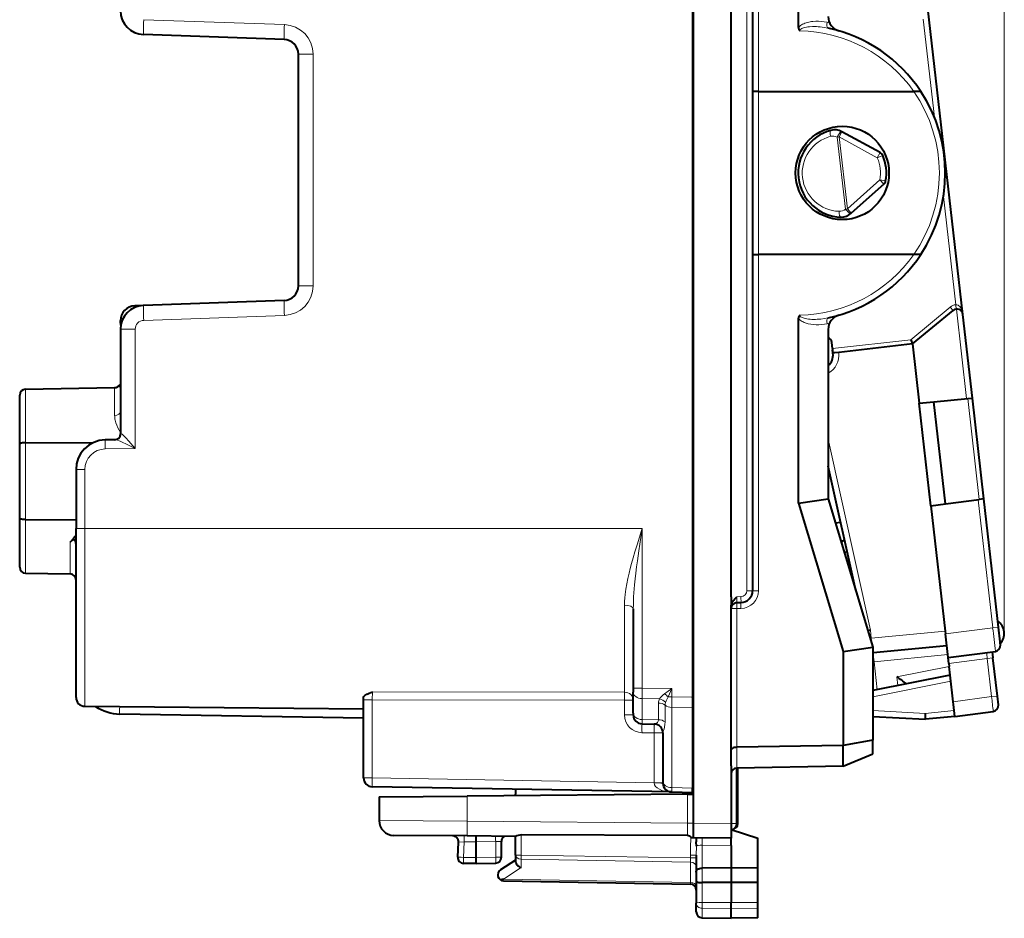
# Model space of a CAD drawing. Extents: x 0 to 420, y 0 to 297.
# Drawn here: x 238 to 271, y 117 to 148 of the extents above; entities that cross this region are included whole.
import ezdxf

# ---------------------------------------------------------------- set-up
doc = ezdxf.new("R2010")
doc.units = 0

msp = doc.modelspace()

# ---------------------------------------------------------------- linework, layer by layer
at = {"color": 7, "lineweight": 18}
for p, q in [((271.403107, 126.791962), (271.403107, 173.234985)), ((262.715759, 156.42395), (262.715759, 128.235428)), ((263.108765, 145.079681), (263.108765, 156.42395)), ((247.117798, 147.336716), (242.372437, 147.502426)), ((269.044037, 144.212936), (268.667023, 147.522079)), ((265.509094, 147.395447), (265.423462, 147.414536)), ((247.587265, 146.337326), (248.082901, 146.337326)), ((248.082901, 138.522064), (248.082901, 146.337326)), ((263.112274, 139.579681), (263.112274, 145.079681)), ((265.764618, 143.540131), (265.768372, 143.538086)), ((265.768372, 143.538086), (265.831696, 143.545303)), ((266.044525, 141.114273), (265.768372, 143.538086)), ((265.831696, 143.545303), (265.927673, 143.720764)), ((267.118774, 142.841248), (265.831696, 143.545303)), ((266.107849, 141.12149), (265.831696, 143.545303)), ((267.118774, 142.841248), (267.214752, 143.016708)), ((267.118774, 142.841248), (267.302307, 142.920715)), ((267.203552, 142.097015), (266.107849, 141.12149)), ((267.203552, 142.097015), (267.336548, 141.947647)), ((267.203552, 142.097015), (267.400269, 142.060883)), ((269.765076, 137.88443), (269.348969, 141.536636)), ((266.041351, 141.111435), (266.044525, 141.114273)), ((266.044525, 141.114273), (266.107849, 141.12149)), ((266.107849, 141.12149), (266.240845, 140.972107)), ((263.108765, 128.235428), (263.108765, 139.579681)), ((247.587265, 138.522064), (248.082901, 138.522064)), ((269.765076, 137.88443), (269.782074, 137.735397)), ((247.117798, 137.522675), (242.372437, 137.356949)), ((269.582153, 137.806824), (268.244446, 136.704712)), ((269.582153, 137.806824), (269.677521, 137.69104)), ((270.12973, 134.714844), (269.785522, 137.735764)), ((241.587265, 137.346848), (241.641571, 137.346848)), ((265.423462, 137.244843), (265.509094, 137.263931)), ((241.587265, 137.057144), (242.082901, 137.057144)), ((242.082901, 137.057144), (242.082901, 133.038345)), ((268.244446, 136.704712), (265.605927, 136.404083)), ((265.623901, 136.24646), (265.819122, 136.268707)), ((265.819122, 136.268707), (265.818146, 136.277298)), ((238.383774, 133.225067), (238.383774, 135.033112)), ((241.390747, 134.150146), (241.390747, 135.085602)), ((270.55661, 131.31044), (270.168304, 134.718567)), ((238.383774, 130.634308), (238.383774, 133.225067)), ((241.606888, 133.526703), (241.587463, 133.52623)), ((266.886749, 126.898384), (265.46225, 133.346237)), ((242.082901, 133.038345), (241.072433, 133.020706)), ((240.384644, 132.320816), (240.087265, 132.320816)), ((240.384644, 132.320816), (240.384644, 130.329681)), ((271.01062, 126.983231), (270.518188, 131.305389)), ((238.383774, 128.826263), (238.383774, 130.634308)), ((240.384644, 130.329681), (240.087265, 130.329681)), ((240.384644, 124.333611), (240.384644, 130.329681)), ((240.384644, 130.329681), (252.587265, 130.329681)), ((252.587265, 130.329224), (259.184631, 130.329208)), ((259.184631, 130.329208), (259.184631, 124.949242)), ((239.890747, 128.799957), (239.890747, 129.875275)), ((260.887268, 129.531387), (260.912262, 129.535797)), ((266.286652, 128.70372), (266.251312, 128.699493)), ((266.296234, 128.660355), (266.264099, 128.656876)), ((262.715759, 128.235428), (262.912262, 128.235428)), ((263.108765, 128.235428), (262.912262, 128.235428)), ((262.383759, 128.033081), (262.519257, 128.035446)), ((258.589874, 124.808868), (258.589874, 127.749023)), ((262.383759, 127.633148), (262.187256, 127.633148)), ((262.519257, 127.635513), (262.383759, 127.633148)), ((262.383759, 127.633148), (262.383759, 122.949875)), ((266.886749, 126.898384), (266.916962, 126.633316)), ((269.420624, 126.773903), (271.01062, 126.983231)), ((271.205872, 127.005478), (271.01062, 126.983231)), ((266.872528, 126.628258), (266.916962, 126.633316)), ((269.409302, 126.873299), (266.916962, 126.633316)), ((266.942963, 126.394051), (266.916962, 126.633316)), ((266.973419, 126.136909), (266.962311, 126.22319)), ((260.912262, 125.921608), (260.887268, 125.921829)), ((269.499847, 126.078568), (267.007507, 125.838577)), ((269.533813, 125.780479), (270.826355, 125.950645)), ((271.021576, 125.972893), (270.826355, 125.950645)), ((270.973511, 124.658897), (270.826355, 125.950645)), ((266.962097, 125.833405), (267.007507, 125.838577)), ((267.115295, 124.892334), (267.007507, 125.838577)), ((269.545074, 125.681694), (267.778778, 125.329918)), ((267.778778, 125.329918), (267.812805, 125.03125)), ((259.184631, 124.949242), (258.887268, 124.949242)), ((259.184631, 124.949242), (259.181702, 124.595711)), ((259.184631, 124.949242), (260.184631, 124.931786)), ((260.184631, 124.931786), (259.94046, 124.757225)), ((260.184631, 124.931786), (260.061707, 124.649963)), ((260.184631, 124.649963), (260.184631, 124.931786)), ((260.887268, 125.221855), (260.912262, 125.221634)), ((260.912262, 124.972145), (260.887268, 124.99659)), ((269.601746, 125.184196), (266.96225, 124.658516)), ((250.082031, 124.550812), (250.084641, 124.822502)), ((258.589874, 124.808868), (250.084641, 124.822502)), ((259.181702, 123.88842), (259.181702, 124.595711)), ((259.181702, 124.595711), (259.770691, 124.585426)), ((260.184631, 124.649963), (260.061707, 124.649963)), ((260.184631, 124.649963), (260.181702, 124.296478)), ((260.184631, 124.649963), (260.887268, 124.637695)), ((269.680969, 124.488731), (270.973511, 124.658897)), ((271.168762, 124.681137), (270.973511, 124.658897)), ((249.787262, 124.229645), (247.275955, 124.273476)), ((249.787262, 124.550812), (250.082031, 124.550812)), ((258.592499, 124.539787), (250.082031, 124.550812)), ((250.082031, 121.918251), (250.082031, 124.550812)), ((258.592499, 124.539787), (258.592499, 124.041862)), ((258.592499, 124.539787), (258.887268, 124.539787)), ((259.738831, 123.878693), (259.738922, 124.443207)), ((259.960266, 123.805275), (259.960327, 124.369827)), ((260.181702, 124.296478), (260.887268, 124.284164)), ((260.181702, 124.296478), (260.181702, 121.58847)), ((258.592499, 124.041862), (258.887268, 124.041862)), ((266.96225, 124.186691), (268.730621, 124.095863)), ((269.714935, 124.190643), (268.730621, 124.095863)), ((259.181702, 123.88842), (259.181976, 123.74234)), ((259.181702, 123.88842), (259.738831, 123.878693)), ((259.178192, 123.442108), (259.18158, 123.442055)), ((259.592499, 123.434883), (259.182037, 123.442047)), ((259.592499, 123.434883), (259.592499, 121.752243)), ((259.592499, 123.434883), (259.887268, 123.434883)), ((262.382324, 122.249748), (262.382324, 122.949852)), ((262.353668, 120.380157), (262.353668, 122.246964)), ((249.787262, 121.918251), (250.082031, 121.918251)), ((259.592499, 121.752243), (250.082031, 121.918251)), ((259.592499, 121.752243), (259.887268, 121.752243)), ((259.59259, 121.747467), (259.592499, 121.751877)), ((260.181702, 121.58847), (260.887268, 121.576157)), ((260.181702, 121.58847), (260.181976, 121.442345)), ((253.286087, 121.300636), (253.286087, 120.457352)), ((260.71402, 120.392525), (260.71402, 121.365456)), ((253.286087, 120.457352), (250.312256, 120.478973)), ((260.71402, 120.392525), (253.286087, 120.457352)), ((260.912262, 120.392525), (260.71402, 120.392525)), ((260.71402, 120.392525), (260.714661, 119.96949)), ((262.187256, 120.379669), (260.912262, 120.3908)), ((262.187256, 120.377251), (262.353668, 120.380157)), ((262.412262, 120.380157), (262.353668, 120.380157)), ((255.108765, 119.315918), (255.108765, 119.991287)), ((252.989517, 119.751259), (253.182785, 119.758324)), ((253.155289, 119.233406), (253.182785, 119.758324)), ((253.587265, 119.754791), (253.182785, 119.758324)), ((253.587265, 119.754829), (254.244247, 119.766296)), ((254.244247, 119.766296), (254.436859, 119.773026)), ((254.244247, 119.241066), (254.244247, 119.766296)), ((261.012268, 119.307594), (261.014496, 119.618736)), ((261.208771, 119.650696), (261.208771, 118.87648)), ((262.187256, 119.642159), (261.208771, 119.650696)), ((254.912262, 119.315918), (255.108765, 119.315918)), ((255.108765, 119.315918), (260.815765, 119.216301)), ((260.815765, 119.307594), (260.815765, 119.216301)), ((261.012268, 119.307594), (260.815765, 119.307594)), ((253.587265, 119.229637), (253.155289, 119.233406)), ((253.587265, 119.229599), (254.244247, 119.241066)), ((254.437256, 119.241066), (254.244247, 119.241066)), ((255.10733, 119.174561), (255.10733, 118.89238)), ((255.10733, 119.174561), (260.8172, 119.074898)), ((260.815765, 119.216301), (260.8172, 119.074898)), ((261.012268, 119.216301), (260.815765, 119.216301)), ((260.8172, 118.391678), (260.8172, 119.074898)), ((255.10733, 118.89238), (254.507324, 118.501823)), ((261.209747, 118.876488), (261.208771, 118.649727)), ((261.208771, 118.649727), (261.209747, 118.385376)), ((254.507324, 118.501823), (260.8172, 118.391678)), ((260.8172, 118.391678), (260.815826, 118.333206)), ((261.208771, 118.385376), (261.208771, 117.714821)), ((261.208771, 117.714821), (262.187256, 117.718033)), ((261.208771, 117.517197), (261.208771, 117.714821)), ((263.08725, 117.71508), (262.187256, 117.718033)), ((261.208771, 117.517197), (262.187256, 117.501953)), ((261.208771, 117.19677), (261.208771, 117.517197)), ((263.08725, 117.515976), (262.187256, 117.501953))]:
    msp.add_line(p, q, dxfattribs=at)
at = {"color": 7, "lineweight": 40}
for p, q in [((260.912262, 164.268585), (260.912262, 120.3908)), ((260.887268, 160.021683), (260.887268, 124.637695)), ((262.187256, 128.029663), (262.187256, 156.629715)), ((262.912262, 156.42395), (262.912262, 128.235428)), ((264.462402, 147.233566), (264.462402, 153.476471)), ((270.003418, 137.559326), (268.826111, 147.892471)), ((247.104706, 146.837021), (242.359344, 147.002731)), ((247.587265, 138.522064), (247.587265, 146.337326)), ((263.112274, 145.079681), (262.912292, 145.079681)), ((263.112274, 145.079681), (268.346405, 145.079681)), ((268.58783, 145.079681), (268.346405, 145.079681)), ((265.92392, 143.722809), (265.927673, 143.720764)), ((267.214752, 143.016708), (265.927673, 143.720764)), ((267.336548, 141.947647), (266.240845, 140.972107)), ((266.23764, 140.969269), (266.240845, 140.972107)), ((262.912262, 139.579681), (263.112274, 139.579681)), ((268.346405, 139.579681), (263.112274, 139.579681)), ((268.58783, 139.579681), (268.346405, 139.579681)), ((242.355408, 137.856506), (242.069809, 137.846542)), ((247.104706, 138.022369), (242.359344, 137.856659)), ((268.305542, 136.560699), (269.677521, 137.69104)), ((270.325348, 134.733688), (270.003418, 137.559326)), ((241.587265, 137.310852), (241.587265, 137.346848)), ((241.598526, 137.191269), (241.587265, 137.310852)), ((264.462402, 131.182892), (264.462402, 137.425812)), ((241.587265, 137.057144), (241.587265, 133.52623)), ((265.46225, 137.052612), (265.46225, 131.329681)), ((265.605927, 136.404083), (265.582428, 136.610321)), ((268.305542, 136.560699), (265.818146, 136.277298)), ((268.244446, 136.704712), (268.305511, 136.560791)), ((268.305542, 136.560699), (268.533386, 134.561142)), ((265.605927, 136.404083), (265.610809, 136.361252)), ((265.623901, 136.24646), (265.610809, 136.361252)), ((265.818146, 136.277298), (265.68338, 136.261948)), ((238.383774, 135.033112), (241.390747, 135.085602)), ((241.587265, 135.129684), (241.512558, 135.129684)), ((238.187256, 133.180573), (238.187256, 134.833145)), ((268.533386, 134.561142), (269.031128, 134.60907)), ((268.928162, 131.096054), (268.533386, 134.561142)), ((269.031128, 134.60907), (270.168304, 134.718567)), ((269.42395, 131.161331), (269.031128, 134.60907)), ((270.168304, 134.718567), (270.325134, 134.733673)), ((270.713043, 131.331039), (270.325348, 134.733688)), ((238.383774, 133.225067), (240.679245, 133.23381)), ((241.418228, 133.326736), (241.069809, 133.320663)), ((238.187256, 130.678802), (238.187256, 133.180573)), ((240.087265, 132.320816), (240.087265, 130.329681)), ((266.388855, 128.241058), (265.46225, 132.435211)), ((264.462402, 131.182892), (265.46225, 131.329681)), ((265.46225, 131.329681), (266.96225, 126.329689)), ((269.42395, 131.161331), (270.55661, 131.31044)), ((270.712799, 131.331009), (270.55661, 131.31044)), ((271.205872, 127.005478), (270.713043, 131.331039)), ((264.462402, 131.182892), (265.962402, 126.182899)), ((268.928162, 131.096054), (269.42395, 131.161331)), ((268.928162, 131.096054), (269.409302, 126.873299)), ((238.187256, 129.02623), (238.187256, 130.678802)), ((238.383774, 130.634308), (240.087265, 130.627823)), ((265.705322, 130.519562), (265.880341, 130.542877)), ((240.087265, 124.633598), (240.087265, 130.329681)), ((265.964172, 129.913879), (265.889557, 129.90538)), ((260.887268, 129.329681), (260.912262, 129.334091)), ((266.210358, 129.046143), (266.149567, 129.038666)), ((238.383774, 128.826263), (239.890747, 128.799957)), ((238.383774, 128.826263), (239.890747, 128.799957)), ((240.087265, 125.374199), (240.087265, 127.953903)), ((262.187256, 128.029663), (262.187256, 127.829689)), ((258.887268, 127.623245), (258.887268, 124.949242)), ((262.187256, 127.829689), (262.187256, 127.688721)), ((262.187256, 122.329689), (262.187256, 127.688721)), ((262.383759, 127.833122), (262.519257, 127.83548)), ((266.886749, 126.898384), (266.795746, 126.883171)), ((271.262756, 126.506302), (271.205872, 127.005478)), ((269.409302, 126.873299), (269.420624, 126.773903)), ((269.511108, 125.979561), (269.420624, 126.773903)), ((265.962402, 126.182899), (266.96225, 126.329689)), ((266.96225, 126.329689), (266.96225, 123.195518)), ((269.465881, 126.376595), (266.973541, 126.136604)), ((271.273804, 126.409424), (271.269043, 126.451225)), ((265.962402, 126.182899), (265.962402, 123.012344)), ((269.511169, 125.979164), (271.101196, 126.188492)), ((269.533813, 125.780479), (269.511169, 125.979065)), ((270.998566, 126.17498), (271.021576, 125.972893)), ((271.168762, 124.681137), (271.021576, 125.972893)), ((240.087357, 125.555634), (240.087265, 125.573051)), ((260.912262, 125.721619), (260.887268, 125.721832)), ((269.533813, 125.780479), (269.545074, 125.681694)), ((269.579071, 125.383171), (269.545074, 125.681694)), ((269.579102, 125.383018), (266.96225, 124.861855)), ((269.601746, 125.184196), (269.579132, 125.382622)), ((258.887268, 124.949242), (258.887268, 124.807808)), ((269.714935, 124.190643), (269.601746, 125.184196)), ((249.787262, 124.550812), (249.787262, 124.6297)), ((258.887268, 124.100517), (258.887268, 124.807808)), ((260.887268, 124.637695), (260.887268, 124.284164)), ((271.202698, 124.383263), (271.168762, 124.681137)), ((240.384644, 124.333611), (249.787262, 124.251556)), ((249.787262, 121.918251), (249.787262, 124.550812)), ((260.887268, 124.284164), (260.887268, 121.576157)), ((249.787262, 123.929688), (241.561081, 124.07328)), ((258.887268, 124.100517), (258.887268, 124.042038)), ((266.96225, 123.987572), (268.742035, 123.896156)), ((269.737579, 123.99202), (268.742035, 123.896156)), ((269.737518, 123.992416), (269.714935, 124.190643)), ((269.737579, 123.99202), (271.030121, 124.162186)), ((259.182037, 123.741997), (259.613037, 123.734474)), ((259.887268, 123.434883), (259.887268, 121.800537)), ((262.383301, 122.949867), (262.382446, 122.94986)), ((265.962402, 123.012344), (262.383759, 122.949875)), ((266.96225, 123.195518), (265.962402, 123.012344)), ((265.962555, 122.312241), (265.962555, 123.012344)), ((266.96225, 122.729691), (266.96225, 123.195518)), ((265.962555, 122.312241), (266.96225, 122.729691)), ((262.187256, 122.329689), (262.187256, 120.379669)), ((262.383301, 122.249763), (262.382446, 122.249741)), ((265.962555, 122.312241), (262.383759, 122.249771)), ((262.412262, 120.380157), (262.412262, 122.250267)), ((260.182037, 121.442001), (250.082031, 121.618294)), ((259.887268, 121.800537), (259.887268, 121.742035)), ((260.887268, 121.429901), (260.887268, 121.576157)), ((250.312256, 121.274681), (253.286087, 121.300636)), ((250.312256, 121.274681), (250.312256, 120.478973)), ((260.71402, 121.365456), (253.286087, 121.300636)), ((254.912262, 121.533981), (254.912262, 121.367188)), ((254.912262, 121.314827), (254.912262, 121.367188)), ((260.181732, 121.442001), (260.163605, 121.442886)), ((260.182037, 121.442001), (260.887268, 121.429688)), ((260.71402, 121.365456), (260.91217, 121.367188)), ((260.912262, 120.3908), (260.912262, 119.891068)), ((262.187256, 120.379669), (262.187256, 119.879944)), ((253.286087, 119.957367), (250.807892, 119.978996)), ((254.912262, 119.943176), (253.286087, 119.957367)), ((253.587265, 119.754829), (253.587189, 119.954338)), ((254.912262, 119.315918), (254.912262, 119.94355)), ((260.714661, 119.96949), (255.108765, 119.991287)), ((260.832916, 119.9235), (260.864532, 119.891235)), ((262.187256, 120.179688), (262.215759, 120.180183)), ((262.187256, 120.179688), (263.08725, 119.879692)), ((252.96254, 119.243874), (252.98912, 119.751228)), ((253.587265, 119.229599), (253.587265, 119.754829)), ((254.437256, 119.241066), (254.437256, 119.773041)), ((260.911835, 119.890816), (260.864532, 119.891235)), ((262.187256, 119.879692), (260.912262, 119.890816)), ((261.012268, 119.889946), (261.012268, 119.756302)), ((261.014496, 119.618736), (261.012268, 119.756302)), ((262.187256, 119.642159), (262.187256, 119.879692)), ((262.187256, 119.642159), (262.187256, 118.879692)), ((263.08725, 118.87674), (263.08725, 119.879692)), ((254.912262, 119.315918), (254.912262, 119.094673)), ((261.012268, 119.307594), (261.012268, 118.740715)), ((253.587265, 119.029686), (253.160522, 119.033417)), ((253.587341, 119.03009), (253.587265, 119.229599)), ((253.587265, 119.029686), (254.240753, 119.041092)), ((254.912262, 119.142189), (254.403152, 118.810791)), ((261.012268, 118.740715), (261.012268, 118.61216)), ((261.012268, 118.61216), (261.012268, 118.446037)), ((262.187256, 118.879692), (261.208771, 118.87648)), ((263.08725, 118.87674), (262.187256, 118.879692)), ((262.187256, 118.879692), (262.187256, 118.388588)), ((263.08725, 118.385704), (263.08725, 118.876732)), ((254.507324, 118.501823), (254.401047, 118.476944)), ((254.508774, 118.443207), (260.815765, 118.333122)), ((261.012268, 118.446037), (261.012268, 117.689926)), ((262.187256, 118.388588), (261.208771, 118.385376)), ((262.187256, 118.388588), (262.187256, 117.718033)), ((263.08725, 118.385635), (262.187256, 118.388588)), ((263.08725, 117.71508), (263.08725, 118.385635)), ((261.012268, 117.396736), (261.012268, 117.689926)), ((262.187256, 117.501953), (262.187256, 117.718033)), ((263.08725, 117.515976), (263.08725, 117.71508)), ((262.187256, 117.179688), (262.187256, 117.501953)), ((263.08725, 117.195396), (263.08725, 117.515976)), ((261.208771, 117.19677), (262.187256, 117.179688)), ((261.208771, 117.19677), (262.187256, 117.179688)), ((263.08725, 117.195396), (262.187256, 117.179688)), ((263.08725, 117.195396), (262.187256, 117.179688))]:
    msp.add_line(p, q, dxfattribs=at)
at = {"color": 7, "lineweight": 18}
for points in [[(264.462402, 147.233566), (264.483185, 147.259735), (264.498535, 147.275665), (264.53067, 147.303375), (264.564789, 147.32724), (264.599762, 147.347702), (264.635345, 147.365417), (264.671417, 147.380829), (264.715393, 147.396805), (264.759766, 147.410263), (264.804382, 147.421494), (264.849243, 147.43071), (264.896729, 147.438431), (264.944336, 147.444244), (265.039703, 147.450592), (265.13562, 147.450455), (265.231201, 147.444275), (265.327759, 147.432205), (265.423462, 147.414536)], [(264.500671, 147.128937), (264.502991, 147.143188), (264.509674, 147.156296), (264.518402, 147.16687), (264.540131, 147.184616), (264.568481, 147.200729), (264.598785, 147.213852), (264.630157, 147.224777), (264.678955, 147.238159), (264.728271, 147.24852), (264.777832, 147.256454), (264.827759, 147.26239), (264.929443, 147.269196), (264.995575, 147.270309), (265.061829, 147.269104), (265.12851, 147.265671), (265.19516, 147.260162), (265.327454, 147.243286), (265.458649, 147.218964)], [(270.003418, 137.559326), (269.993256, 137.62059), (269.976715, 137.680374), (269.96524, 137.711151), (269.951691, 137.741226), (269.937622, 137.76738), (269.921539, 137.792557), (269.899414, 137.820679), (269.873505, 137.846069), (269.858978, 137.857254), (269.843353, 137.867081), (269.806885, 137.881638), (269.765076, 137.88443)], [(265.458649, 137.440414), (265.337555, 137.417679), (265.216003, 137.401321), (265.094147, 137.391663), (265.029663, 137.389404), (264.965088, 137.389282), (264.907257, 137.391129), (264.849518, 137.394974), (264.795105, 137.400665), (264.741058, 137.4086), (264.695496, 137.417435), (264.650604, 137.428543), (264.618744, 137.438324), (264.587677, 137.449982), (264.557983, 137.46405), (264.532318, 137.480316), (264.520874, 137.490036), (264.51239, 137.499374), (264.505707, 137.50975), (264.501892, 137.519836), (264.500671, 137.530441)], [(265.423462, 137.244843), (265.340973, 137.229279), (265.24646, 137.216614), (265.151337, 137.209534), (265.05603, 137.208374), (264.960571, 137.213577), (264.874908, 137.224243), (264.789673, 137.241348), (264.718964, 137.261398), (264.64917, 137.287781), (264.614716, 137.303909), (264.580719, 137.322388), (264.547455, 137.343704), (264.515137, 137.368607), (264.485443, 137.397141), (264.462402, 137.425812)], [(241.390747, 134.150146), (241.391983, 134.110031), (241.395569, 134.069565), (241.401627, 134.027252), (241.409897, 133.984741), (241.432022, 133.901062), (241.461288, 133.817383), (241.497086, 133.734039), (241.539093, 133.651428), (241.587265, 133.570053)], [(242.082901, 133.038345), (241.885361, 133.13533), (241.789764, 133.181488), (241.64473, 133.248886), (241.573074, 133.279907), (241.537903, 133.294067), (241.487595, 133.312225), (241.461365, 133.319977), (241.437958, 133.325073), (241.418228, 133.326736)], [(242.082901, 133.038345), (241.941238, 133.202026), (241.872711, 133.279984), (241.76828, 133.394562), (241.721954, 133.442154), (241.699127, 133.464294), (241.666016, 133.49379), (241.640305, 133.513123), (241.628647, 133.520065), (241.613205, 133.526062), (241.606888, 133.526703)], [(258.589874, 127.749023), (258.59256, 127.869507), (258.600128, 127.990105), (258.611816, 128.110535), (258.622986, 128.200653), (258.635986, 128.290558), (258.666656, 128.469742), (258.702759, 128.648376), (258.743378, 128.826889), (258.783478, 128.98848), (258.826416, 129.150726), (258.881805, 129.34877), (258.940155, 129.547699), (259.012665, 129.785751), (259.162872, 130.261551), (259.184631, 130.329208)], [(258.887268, 127.623245), (258.888763, 127.757515), (258.893005, 127.89196), (258.899567, 128.026306), (258.908112, 128.160461), (258.930145, 128.428391), (258.950317, 128.629547), (258.973053, 128.831497), (258.997986, 129.034561), (259.02475, 129.238586), (259.072327, 129.578751), (259.10553, 129.805573), (259.184631, 130.329208)], [(261.012268, 117.689926), (261.012634, 117.691238), (261.013275, 117.692116), (261.015594, 117.693863), (261.021393, 117.696465), (261.040619, 117.701302), (261.104858, 117.709061), (261.208771, 117.714821)], [(261.012268, 117.689926), (261.01474, 117.662994), (261.022156, 117.636612), (261.03421, 117.611755), (261.057404, 117.581299), (261.102631, 117.546288), (261.160675, 117.523674), (261.208771, 117.517197)]]:
    msp.add_lwpolyline(points, dxfattribs=at)
at = {"color": 7, "lineweight": 40}
for points in [[(265.68338, 136.261948), (265.67099, 136.261124), (265.659454, 136.261826), (265.649078, 136.26445), (265.63623, 136.272537), (265.626709, 136.285858), (265.62207, 136.297241), (265.615784, 136.324112), (265.610809, 136.361252)], [(238.383774, 133.225067), (238.315079, 133.222122), (238.282684, 133.218597), (238.253036, 133.213715), (238.227386, 133.207504), (238.207047, 133.200073), (238.196274, 133.193939), (238.189545, 133.187363), (238.187256, 133.180573)], [(238.383774, 130.634308), (238.315079, 130.637253), (238.282684, 130.640778), (238.253036, 130.64566), (238.227386, 130.651871), (238.207047, 130.659302), (238.196274, 130.665436), (238.189545, 130.672012), (238.187256, 130.678802)], [(240.087265, 129.814285), (240.086182, 129.842224), (240.082565, 129.869766), (240.075348, 129.897217), (240.069534, 129.911118), (240.061951, 129.924042), (240.049973, 129.937469), (240.039017, 129.94487), (240.03038, 129.948395), (239.999313, 129.949478), (239.98143, 129.944122), (239.969879, 129.938904), (239.954056, 129.929794), (239.937073, 129.917831), (239.91983, 129.90358), (239.890747, 129.875275)], [(262.187256, 127.688721), (262.189667, 127.725166), (262.19632, 127.759933), (262.207794, 127.796638), (262.222412, 127.830391), (262.238403, 127.860031), (262.255707, 127.887238), (262.275055, 127.913994), (262.314972, 127.961685), (262.336945, 127.985405), (262.383759, 128.033081)], [(249.787262, 124.6297), (249.790009, 124.645905), (249.797684, 124.661797), (249.813995, 124.682045), (249.83522, 124.700798), (249.859467, 124.717918), (249.8927, 124.737541), (249.927811, 124.755516), (249.975967, 124.777542), (250.084641, 124.822502)], [(262.382324, 122.949852), (262.335938, 122.947121), (262.292236, 122.939987), (262.253235, 122.928558), (262.22113, 122.913155), (262.202759, 122.899002), (262.191193, 122.883354), (262.187256, 122.86702)], [(254.912262, 119.094673), (254.913315, 119.079796), (254.916397, 119.064568), (254.922333, 119.046936), (254.930542, 119.029465), (254.951157, 118.998138), (254.966309, 118.980492), (254.983215, 118.963882), (255.021179, 118.934265), (255.063095, 118.910194), (255.10733, 118.89238)], [(261.012268, 118.740715), (261.013458, 118.758392), (261.017578, 118.776764), (261.022583, 118.789513), (261.029633, 118.802094), (261.038788, 118.814247), (261.049988, 118.825676), (261.06311, 118.836143), (261.077942, 118.84549), (261.096649, 118.854668), (261.117096, 118.862297), (261.161774, 118.872704), (261.208771, 118.87648)], [(261.012268, 118.446037), (261.014526, 118.433273), (261.022736, 118.420959), (261.038177, 118.41011), (261.052002, 118.404198), (261.068695, 118.399132), (261.100128, 118.392838), (261.135529, 118.388588), (261.208771, 118.385384)]]:
    msp.add_lwpolyline(points, dxfattribs=at)
msp.add_circle((265.937256, 142.329681), 1.575, dxfattribs=at)
for centre, radius, start, end in [((242.387268, 147.802246), 0.8, 180.000005, 268.000002), ((265.96225, 147.606766), 0.5, 180.000005, 253.631231), ((264.608063, 147.226364), 0.145395, 177.171897, 222.215209), ((264.412262, 142.329681), 5, 33.367007, 77.919939), ((247.087265, 146.337326), 0.5, 360, 88), ((264.412262, 142.329681), 5, 326.632986, 33.367014), ((265.937256, 142.329681), 1.4875, 104.862344, 268.137658), ((265.68396, 143.284149), 0.5, 61.320769, 104.862344), ((267.118774, 142.841248), 0.2, 23.411209, 61.320769), ((265.937256, 142.329681), 1.4875, 349.588791, 23.411209), ((267.203552, 142.097015), 0.2, 311.679232, 349.588791), ((265.905182, 141.342712), 0.5, 268.137658, 311.679232), ((264.412262, 142.329681), 5, 282.080061, 326.632986), ((247.087265, 138.522064), 0.5, 272, 360), ((242.087265, 137.346848), 0.5, 91.999998, 179.999995), ((242.387268, 137.057144), 0.8, 91.999998, 180.000005), ((264.608124, 137.432999), 0.145447, 137.796881, 182.823991), ((265.96225, 137.052612), 0.5, 106.368749, 179.999978), ((269.804718, 137.536682), 0.2, 6.5, 129.484336), ((265.383728, 136.587692), 0.2, 6.5, 66.875673), ((265.127106, 136.18985), 0.5, 312.091673, 6.5), ((238.387268, 134.833145), 0.2, 90.999997, 179.999995), ((241.387283, 135.285507), 0.199928, 270.992424, 330.646774), ((241.38829, 135.28421), 0.198298, 308.808989, 330.83137), ((241.087265, 132.320816), 1, 90.999997, 180.000005), ((241.387268, 133.52623), 0.2, 270.999999, 360), ((237.945801, 131.714508), 2.676844, 316.600449, 323.129269), ((266.522827, 129.084457), 1, 120.68279, 128.45545), ((238.387268, 129.02623), 0.2, 179.999995, 268.999996), ((238.387268, 129.02623), 0.2, 180.000005, 269.000003), ((239.887268, 128.599976), 0.2, 0.000001, 89.000001), ((239.887268, 128.599976), 0.2, 360, 89.000001), ((262.512268, 128.235428), 0.4, 270.999999, 360), ((262.387268, 127.633148), 0.2, 90.999997, 180.000005), ((270.903107, 126.791962), 0.5, 316.006273, 55.958398), ((271.075073, 126.38678), 0.2, 277.499996, 6.5), ((270.994659, 126.475166), 0.269899, 353.511322, 6.623207), ((266.954376, 126.335686), 0.2, 272.260831, 275.5), ((258.952576, 113.057983), 15.11593, 52.747181, 54.275624), ((240.387268, 124.633598), 0.3, 179.999995, 269.5), ((260.412262, 124.484032), 0.5, 0, 18.194372), ((241.587265, 125.573051), 1.5, 235.934272, 269.000003), ((271.003998, 124.360474), 0.2, 277.499996, 6.5), ((259.187256, 124.041954), 0.3, 180.000009, 269.000003), ((270.468506, 124.078819), 1.737133, 179.438126, 186.039248), ((259.58725, 123.434883), 0.3, 360, 89.000001), ((262.387268, 122.049805), 0.2, 91.414036, 179.999995), ((250.087265, 121.918251), 0.3, 180.000005, 269.000003), ((260.187256, 121.741951), 0.3, 180.000009, 269.000003), ((250.812256, 120.478973), 0.5, 179.999995, 269.5), ((262.21225, 120.380157), 0.2, 270.999999, 360), ((262.21225, 120.380157), 0.2, 270.999999, 360), ((252.789398, 119.761696), 0.2, 357, 89.499999), ((254.637268, 119.773041), 0.2, 119.880694, 180.000005), ((255.107224, 119.560028), 0.431187, 89.793451, 116.915422), ((260.711365, 119.787262), 0.182438, 48.257489, 88.960748), ((253.162262, 119.233406), 0.2, 176.999995, 269.5), ((254.237259, 119.241066), 0.2, 270.999999, 360), ((254.512268, 118.643173), 0.2, 123.061417, 269.000003), ((260.812256, 118.133148), 0.2, 0.000007, 89.000001), ((261.21225, 117.396736), 0.2, 180.000005, 269.000003), ((261.21225, 117.396736), 0.2, 180.000005, 269.000003)]:
    msp.add_arc(centre, radius, start, end, dxfattribs=at)
at = {"color": 7, "lineweight": 18}
for centre, radius, start, end in [((247.082901, 146.337326), 1, 360, 88), ((264.415741, 142.329681), 4.8, 34.953865, 88.9863), ((264.412262, 142.329681), 4.8, 325.046135, 34.953865), ((265.873962, 142.322479), 1.2875, 104.862351, 268.137623), ((265.620667, 143.276947), 0.3, 61.320755, 104.862385), ((265.937256, 142.329681), 1.2875, 349.588789, 23.411225), ((265.841858, 141.335495), 0.3, 268.137664, 311.679239), ((264.415741, 142.329681), 4.8, 271.0137, 325.046135), ((247.082901, 138.522064), 1, 272, 360), ((269.804718, 137.536682), 0.35, 96.5, 129.484336), ((242.382904, 137.057144), 0.3, 92.000005, 180.000118), ((265.123627, 136.189468), 0.7, 298.930821, 6.499987), ((241.410309, 133.522034), 0.196054, 272.326053, 1.359877), ((241.084641, 132.320816), 0.7, 91.000004, 179.99995), ((266.519775, 129.084122), 0.65, 130.913198, 141.144725), ((262.508759, 128.235428), 0.6, 270.999999, 359.999982), ((262.515747, 128.235428), 0.2, 271.000108, 359.999987), ((266.126587, 127.91523), 3.744299, 178.196384, 181.250603), ((214.920349, 120.122948), 56.507844, 6.162461, 6.97309), ((274.881714, 126.91185), 7.946622, 185.599917, 187.761658), ((267.094269, 125.644051), 3.744273, 4.696373, 7.750612), ((260.072174, 124.443451), 0.333234, 154.781963, 180.042383), ((259.668152, 124.167679), 0.430065, 44.222333, 76.208013), ((260.436981, 124.099289), 0.824522, 127.040016, 143.884492), ((259.326324, 123.940697), 1.021714, 43.963476, 53.050766), ((260.726807, 124.22995), 0.786967, 147.727798, 162.440053), ((249.075897, 121.870483), 22.074026, 5.959934, 7.256916), ((259.743469, 124.080574), 0.362135, 53.142854, 90.718573), ((260.267181, 124.370132), 0.306861, 161.503634, 180.057601), ((259.192322, 124.041664), 0.599788, 179.980894, 268.603046), ((259.187164, 124.041878), 0.299912, 180.002659, 269.01768), ((264.321381, 123.616318), 5.141659, 178.59912, 181.942118), ((259.605621, 123.438797), 0.296023, 9.859894, 88.563737), ((259.594513, 123.876991), 0.144419, 277.397297, 0.677337), ((259.743378, 123.51609), 0.362101, 53.129825, 90.720007), ((259.134979, 123.806381), 0.825406, 337.436041, 359.922937), ((260.038849, 123.434654), 0.151602, 158.780643, 179.916076), ((259.674744, 116.637413), 5.109705, 87.61587, 90.921054), ((271.663147, 119.314064), 10.847375, 176.779243, 180.034146), ((265.183105, 119.758987), 3.975362, 178.138724, 181.560762)]:
    msp.add_arc(centre, radius, start, end, dxfattribs=at)
for centre, major_axis, ratio, start_param, end_param in [((242.376801, 147.502426), (-0.017456, -0.499695), 0.008721, 4.712693532, 6.283185307), ((247.122162, 147.336716), (-0.017456, -0.499695), 0.008721, 4.712693531, 6.283185307), ((265.500519, 147.414536), (-0.04187, -0.195572), 0.377982, 4.79310804, 6.283185307), ((265.607025, 143.574112), (0.0513, -0.193306), 0.315568, 3.141592654, 4.666035081), ((265.827942, 143.547348), (-0.095978, -0.175461), 0.264924, 3.141592654, 4.897002459), ((265.831696, 143.545303), (-0.095978, -0.175461), 0.264924, 3.141592654, 4.897002254), ((265.895416, 141.042877), (-0.0065, -0.199898), 0.315568, 4.758742854, 6.283185307), ((266.104645, 141.118652), (-0.132996, 0.149376), 0.264924, 1.386183053, 3.141592654), ((266.107849, 141.12149), (-0.132996, 0.149376), 0.264924, 1.386183053, 3.141592654), ((242.087265, 137.346848), (-0.017456, 0.499695), 0.017442, 0, 0.477302492), ((242.376801, 137.356949), (-0.017456, 0.499695), 0.008721, 6.283184051, 7.853676976), ((247.122162, 137.522675), (-0.017456, 0.499695), 0.008721, 0, 1.570491775), ((265.500519, 137.244843), (0.04187, -0.195572), 0.377982, 3.141592654, 4.631670165), ((241.387268, 134.290848), (0.200012, 0), 0.703588, 4.729842273, 6.283185307), ((241.075043, 133.020706), (0.005249, -0.299957), 0.008725, 3.141592654, 4.712236681), ((262.515747, 128.035446), (-0.003479, 0.199966), 0.01745, 3.141592654, 4.712084394), ((258.58725, 127.623245), (0.299988, 0), 0.419283, 0, 1.562069681), ((262.387268, 127.633148), (0.003479, -0.199966), 0.01745, 3.141592654, 4.712084394), ((262.522736, 127.635513), (0.003479, -0.199966), 0.01745, 3.141592654, 4.712084394), ((258.58725, 124.539787), (-0.000336, -0.300003), 0.017452, 1.570815982, 2.683611357), ((258.58725, 124.539787), (0.299988, 0), 0.896972, 0, 1.562069681), ((259.187256, 124.807808), (0.299988, 0), 0.70712, 3.141591347, 4.693877542), ((241.566315, 124.37323), (0.005249, 0.299957), 0.01745, 1.738444458, 3.141592654), ((260.187256, 124.508545), (0.299988, 0), 0.707013, 3.854482849, 4.693878495), ((259.187256, 124.100517), (0.299988, 0), 0.70712, 3.141592654, 4.693877555), ((259.58725, 123.434883), (0.005249, 0.299957), 0.01745, 4.712693567, 6.283185307), ((250.087265, 121.918251), (0.005249, 0.299957), 0.01745, 1.571100913, 3.141592654), ((260.187256, 121.741951), (0.594666, -0.010384), 0.504401, 3.159045656, 4.712389068), ((260.187256, 121.800537), (0.299988, 0), 0.707013, 3.141592654, 4.693878495), ((253.290451, 120.457352), (0.004364, 0.499985), 0.008726, 1.570872481, 3.141592654), ((262.21225, 120.380157), (-0.003479, 0.199966), 0.707053, 3.141592654, 4.700047952), ((253.175812, 119.758324), (-0.00174, -0.199989), 0.034898, 1.571100878, 3.141592654), ((254.251221, 119.766296), (-0.003479, 0.199966), 0.034894, 0.413901644, 1.570187247), ((261.21225, 119.613144), (-0.200012, 0), 0.187796, 4.729842273, 6.13373609), ((255.112259, 119.315918), (-0.200012, 0), 0.706999, 0, 1.546116184), ((255.112259, 119.315918), (-0.003479, -0.199966), 0.01745, 4.712693566, 5.497787144), ((253.162262, 119.233406), (-0.199738, 0.010468), 0.001828, 0, 1.535937599), ((253.162262, 119.233406), (-0.00174, -0.199989), 0.034898, 4.712693532, 6.283185307), ((254.237259, 119.241066), (0.003479, -0.199966), 0.034894, 0, 1.570187247), ((260.812256, 118.93354), (0.200012, 0), 0.706999, 0, 1.546116184), ((260.812256, 118.250328), (0.200012, 0), 0.706999, 0, 1.546116184)]:
    msp.add_ellipse(centre, major_axis=major_axis, ratio=ratio, start_param=start_param, end_param=end_param, dxfattribs=at)

doc.saveas('drawing.dxf')
